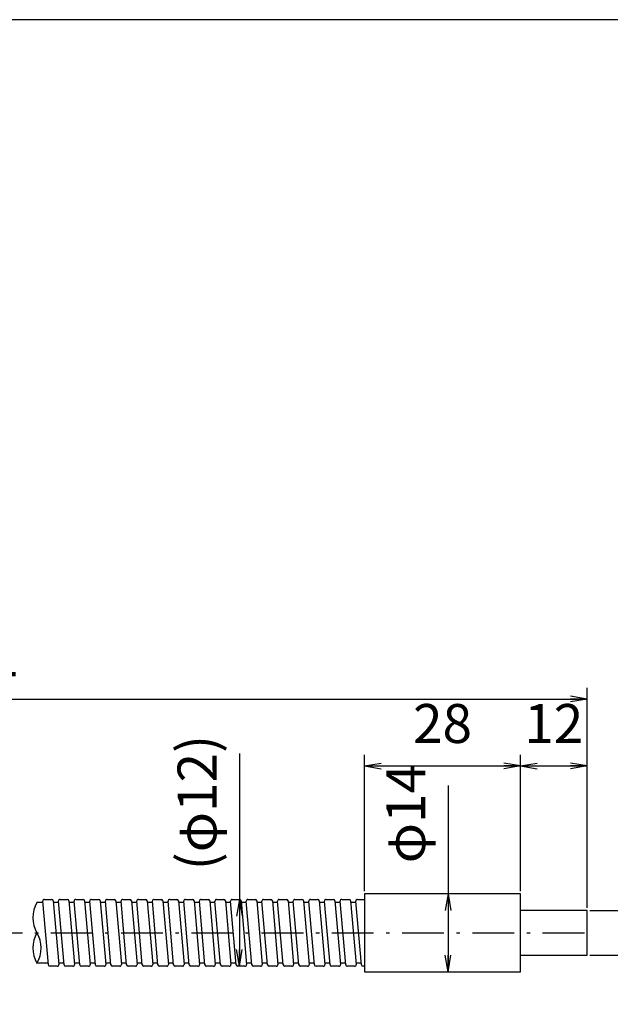
# Model space of a CAD drawing. Extents: x 18 to 402, y 3 to 287.
# Drawn here: x 220 to 326, y 110 to 287 of the extents above; entities that cross this region are included whole.
import ezdxf

# ---------------------------------------------------------------- set-up
doc = ezdxf.new("R2010")
doc.units = 0
doc.header["$LTSCALE"] = 0.25
doc.linetypes.add('DASHDOT', pattern=[50.5, 30, -9, 2.5, -9])
doc.layers.get('0').update_dxf_attribs({"linetype": 'CONTINUOUS'})
doc.layers.add('1', color=7, linetype='CONTINUOUS')
doc.layers.add('2', color=134, linetype='CONTINUOUS')
doc.styles.get("Standard").update_dxf_attribs({"font": 'txt', "bigfont": 'bigfont'})
doc.styles.add('ＭＳ_ゴシック', font='txt')
doc.dimstyles.get("Standard").update_dxf_attribs({"dimtxt": 0.18, "dimasz": 0.18, "dimexe": 0.18, "dimexo": 0.0625, "dimgap": 0.09, "dimtad": 0, "dimtih": 1, "dimtoh": 1, "dimdec": 4, "dimzin": 0, "dimtxsty": 'STANDARD', "dimcen": 0.09, "dimazin": 3, "dimtfac": 1, "dimtdec": 4, "dimtofl": 0, "dimtmove": 0, "dimatfit": 3, "dimtolj": 1, "dimtzin": 0})

# ---------------------------------------------------------------- blocks, each defined once
blk = doc.blocks.new('*G16')
at = {"layer": '1', "color": 7, "linetype": 'CONTINUOUS'}
blk.add_line((402.5, 286.92), (17.5, 286.92), dxfattribs=at)
blk = doc.blocks.new('_OPEN')
at = {"color": 0}
for q in [(-1, 0.167), (-1, -0.167), (-1, 0)]:
    blk.add_line((0, 0), q, dxfattribs=at)
blk = doc.blocks.new('DIM2')
at = {"layer": '2', "color": 134, "linetype": 'CONTINUOUS'}
for p, q in [((342.22, 112.84), (342.22, 132.84)), ((322.72, 126.84), (344.22, 126.84)), ((322.72, 118.84), (344.22, 118.84))]:
    blk.add_line(p, q, dxfattribs=at)
at = {"layer": '2', "color": 134, "linetype": 'CONTINUOUS', "xscale": 3, "yscale": 3, "zscale": 3}
for p, rotation in [((342.22, 126.84), 269.9999999999998), ((342.22, 118.84), 89.99999999999959)]:
    blk.add_blockref('_OPEN', p, dxfattribs=dict(at, rotation=rotation))
at = {"layer": '2', "color": 134, "linetype": 'CONTINUOUS', "insert": (340.29, 122.84), "char_height": 7, "width": 53.3333, "attachment_point": 8, "rotation": 90, "style": 'ＭＳ_ゴシック'}
blk.add_mtext('φ8', dxfattribs=at)
blk = doc.blocks.new('DIM3')
at = {"layer": '2', "color": 134, "linetype": 'CONTINUOUS'}
for p, q in [((282.22, 130.34), (282.22, 154.84)), ((310.22, 130.34), (310.22, 154.84)), ((282.22, 152.84), (310.22, 152.84))]:
    blk.add_line(p, q, dxfattribs=at)
at = {"layer": '2', "color": 134, "linetype": 'CONTINUOUS', "xscale": 3, "yscale": 3, "zscale": 3}
for p, rotation in [((282.22, 152.84), 179.9999999999998), ((310.22, 152.84), 359.9999999999997)]:
    blk.add_blockref('_OPEN', p, dxfattribs=dict(at, rotation=rotation))
at = {"layer": '2', "color": 134, "linetype": 'CONTINUOUS', "insert": (296.22, 154.77), "char_height": 7, "width": 56.6667, "attachment_point": 8, "style": 'ＭＳ_ゴシック'}
blk.add_mtext('28', dxfattribs=at)
blk = doc.blocks.new('DIM4')
at = {"layer": '2', "color": 134, "linetype": 'CONTINUOUS'}
for p, q in [((310.22, 130.34), (310.22, 154.84)), ((322.22, 127.34), (322.22, 154.84)), ((310.22, 152.84), (322.22, 152.84))]:
    blk.add_line(p, q, dxfattribs=at)
at = {"layer": '2', "color": 134, "linetype": 'CONTINUOUS', "xscale": 3, "yscale": 3, "zscale": 3}
for p, rotation in [((310.22, 152.84), 179.9999999999998), ((322.22, 152.84), 359.9999999999997)]:
    blk.add_blockref('_OPEN', p, dxfattribs=dict(at, rotation=rotation))
at = {"layer": '2', "color": 134, "linetype": 'CONTINUOUS', "insert": (316.22, 154.77), "char_height": 7, "width": 51.6667, "attachment_point": 8, "style": 'ＭＳ_ゴシック'}
blk.add_mtext('12', dxfattribs=at)
blk = doc.blocks.new('DIM5')
at = {"layer": '2', "color": 134, "linetype": 'CONTINUOUS'}
blk.add_line((297.22, 149.34), (297.22, 115.84), dxfattribs=at)
at = {"layer": '2', "color": 134, "linetype": 'CONTINUOUS', "xscale": 3, "yscale": 3, "zscale": 3}
for p, rotation in [((297.22, 129.84), 89.99999999999991), ((297.22, 115.84), 269.9999999999998)]:
    blk.add_blockref('_OPEN', p, dxfattribs=dict(at, rotation=rotation))
at = {"layer": '2', "color": 134, "linetype": 'CONTINUOUS', "insert": (295.29, 135.34), "char_height": 7, "width": 88.3333, "attachment_point": 7, "rotation": 90, "style": 'ＭＳ_ゴシック'}
blk.add_mtext('φ14', dxfattribs=at)
blk = doc.blocks.new('DIM6')
at = {"layer": '2', "color": 134, "linetype": 'CONTINUOUS'}
blk.add_line((259.72, 155.09), (259.72, 116.84), dxfattribs=at)
at = {"layer": '2', "color": 134, "linetype": 'CONTINUOUS', "xscale": 3, "yscale": 3, "zscale": 3}
for p, rotation in [((259.72, 128.84), 89.99999999999991), ((259.72, 116.84), 269.9999999999998)]:
    blk.add_blockref('_OPEN', p, dxfattribs=dict(at, rotation=rotation))
at = {"layer": '2', "color": 134, "linetype": 'CONTINUOUS', "insert": (257.79, 134.09), "char_height": 7, "width": 130, "attachment_point": 7, "rotation": 90, "style": 'ＭＳ_ゴシック'}
blk.add_mtext('(φ12)', dxfattribs=at)
blk = doc.blocks.new('DIM7')
at = {"layer": '2', "color": 134, "linetype": 'CONTINUOUS'}
for p, q in [((112.22, 153.34), (112.22, 166.84)), ((322.22, 153.34), (322.22, 166.84)), ((112.22, 164.84), (322.22, 164.84))]:
    blk.add_line(p, q, dxfattribs=at)
at = {"layer": '2', "color": 134, "linetype": 'CONTINUOUS', "xscale": 3, "yscale": 3, "zscale": 3}
for p, rotation in [((112.22, 164.84), 179.9999999999998), ((322.22, 164.84), 359.9999999999997)]:
    blk.add_blockref('_OPEN', p, dxfattribs=dict(at, rotation=rotation))
at = {"layer": '2', "color": 134, "linetype": 'CONTINUOUS', "insert": (217.22, 166.77), "char_height": 7, "width": 20, "attachment_point": 8, "style": 'ＭＳ_ゴシック'}
blk.add_mtext('L', dxfattribs=at)
blk = doc.blocks.new('DIM10')
at = {"layer": '2', "color": 134, "linetype": 'CONTINUOUS'}
blk.add_line((372.87, 117.19), (344.75, 145.31), dxfattribs=at)
at = {"layer": '2', "color": 134, "linetype": 'CONTINUOUS', "xscale": 3, "yscale": 3, "zscale": 3}
for p, rotation in [((365.8, 124.26), 314.9999999995937), ((368.63, 121.43), 134.9999999995937)]:
    blk.add_blockref('_OPEN', p, dxfattribs=dict(at, rotation=rotation))
at = {"layer": '2', "color": 134, "linetype": 'CONTINUOUS', "insert": (365.92, 136.77), "char_height": 7, "width": 133.3333, "attachment_point": 9, "rotation": 315, "style": 'ＭＳ_ゴシック'}
blk.add_mtext('4L:φ4', dxfattribs=at)
blk = doc.blocks.new('DIM11')
at = {"layer": '2', "color": 134, "linetype": 'CONTINUOUS'}
blk.add_line((372.87, 117.19), (344.75, 145.31), dxfattribs=at)
at = {"layer": '2', "color": 134, "linetype": 'CONTINUOUS', "xscale": 3, "yscale": 3, "zscale": 3}
for p, rotation in [((365.8, 124.26), 314.999999999594), ((368.63, 121.43), 134.9999999995941)]:
    blk.add_blockref('_OPEN', p, dxfattribs=dict(at, rotation=rotation))
at = {"layer": '2', "color": 134, "linetype": 'CONTINUOUS', "insert": (360.97, 131.82), "char_height": 7, "width": 131.6667, "attachment_point": 9, "rotation": 315, "style": 'ＭＳ_ゴシック'}
blk.add_mtext('5L:φ5', dxfattribs=at)

msp = doc.modelspace()

# ---------------------------------------------------------------- linework, layer by layer
at = {"layer": '2', "color": 134, "linetype": 'CONTINUOUS'}
for p, q in [((224.416, 128.281), (223.341, 128.281)), ((225.392, 117.117), (224.395, 128.517)), ((224.694, 128.843), (225.966, 128.843)), ((226.265, 128.569), (227.263, 117.169)), ((227.228, 128.281), (226.291, 128.281)), ((228.205, 117.117), (227.207, 128.517)), ((227.506, 128.843), (228.779, 128.843)), ((229.078, 128.569), (230.075, 117.169)), ((230.041, 128.281), (229.103, 128.281)), ((231.017, 117.117), (230.02, 128.517)), ((230.319, 128.843), (231.591, 128.843)), ((231.89, 128.569), (232.888, 117.169)), ((232.853, 128.281), (231.916, 128.281)), ((233.83, 117.117), (232.832, 128.517)), ((233.131, 128.843), (234.404, 128.843)), ((234.703, 128.569), (235.7, 117.169)), ((235.666, 128.281), (234.728, 128.281)), ((236.642, 117.117), (235.645, 128.517)), ((235.944, 128.843), (237.216, 128.843)), ((237.515, 128.569), (238.513, 117.169)), ((238.478, 128.281), (237.541, 128.281)), ((239.455, 117.117), (238.457, 128.517)), ((238.756, 128.843), (240.029, 128.843)), ((240.328, 128.569), (241.325, 117.169)), ((241.291, 128.281), (240.353, 128.281)), ((242.267, 117.117), (241.27, 128.517)), ((241.569, 128.843), (242.841, 128.843)), ((243.14, 128.569), (244.138, 117.169)), ((244.103, 128.281), (243.166, 128.281)), ((245.08, 117.117), (244.082, 128.517)), ((244.381, 128.843), (245.654, 128.843)), ((245.953, 128.569), (246.95, 117.169)), ((246.916, 128.281), (245.978, 128.281)), ((247.892, 117.117), (246.895, 128.517)), ((247.194, 128.843), (248.466, 128.843)), ((248.765, 128.569), (249.763, 117.169)), ((249.728, 128.281), (248.791, 128.281)), ((250.705, 117.117), (249.707, 128.517)), ((250.006, 128.843), (251.279, 128.843)), ((251.578, 128.569), (252.575, 117.169)), ((252.541, 128.281), (251.603, 128.281)), ((253.517, 117.117), (252.52, 128.517)), ((252.819, 128.843), (254.091, 128.843)), ((254.39, 128.569), (255.388, 117.169)), ((255.353, 128.281), (254.416, 128.281)), ((256.33, 117.117), (255.332, 128.517)), ((255.631, 128.843), (256.904, 128.843)), ((257.203, 128.569), (258.2, 117.169)), ((258.166, 128.281), (257.228, 128.281)), ((259.142, 117.117), (258.145, 128.517)), ((258.444, 128.843), (259.716, 128.843)), ((260.015, 128.569), (261.013, 117.169)), ((260.978, 128.281), (260.041, 128.281)), ((261.955, 117.117), (260.957, 128.517)), ((261.256, 128.843), (262.529, 128.843)), ((262.828, 128.569), (263.825, 117.169)), ((263.791, 128.281), (262.853, 128.281)), ((264.767, 117.117), (263.77, 128.517)), ((264.069, 128.843), (265.341, 128.843)), ((265.64, 128.569), (266.638, 117.169)), ((266.603, 128.281), (265.666, 128.281)), ((267.58, 117.117), (266.582, 128.517)), ((266.881, 128.843), (268.154, 128.843)), ((268.453, 128.569), (269.45, 117.169)), ((269.416, 128.281), (268.478, 128.281)), ((270.392, 117.117), (269.395, 128.517)), ((269.694, 128.843), (270.966, 128.843)), ((271.265, 128.569), (272.263, 117.169)), ((272.228, 128.281), (271.291, 128.281)), ((273.205, 117.117), (272.207, 128.517)), ((272.506, 128.843), (273.779, 128.843)), ((274.078, 128.569), (275.075, 117.169)), ((275.041, 128.281), (274.103, 128.281)), ((276.017, 117.117), (275.02, 128.517)), ((275.319, 128.843), (276.591, 128.843)), ((276.89, 128.569), (277.888, 117.169)), ((277.853, 128.281), (276.916, 128.281)), ((278.83, 117.117), (277.832, 128.517)), ((278.131, 128.843), (279.404, 128.843)), ((279.703, 128.569), (280.7, 117.169)), ((280.666, 128.281), (279.728, 128.281)), ((281.642, 117.117), (280.645, 128.517)), ((280.944, 128.843), (282.216, 128.843)), ((225.367, 117.406), (223.341, 117.406)), ((226.964, 116.843), (225.691, 116.843)), ((228.179, 117.406), (227.242, 117.406)), ((229.776, 116.843), (228.504, 116.843)), ((230.992, 117.406), (230.054, 117.406)), ((232.589, 116.843), (231.316, 116.843)), ((233.804, 117.406), (232.867, 117.406)), ((235.401, 116.843), (234.129, 116.843)), ((236.617, 117.406), (235.679, 117.406)), ((238.214, 116.843), (236.941, 116.843)), ((239.429, 117.406), (238.492, 117.406)), ((241.026, 116.843), (239.754, 116.843)), ((242.242, 117.406), (241.304, 117.406)), ((243.839, 116.843), (242.566, 116.843)), ((245.054, 117.406), (244.117, 117.406)), ((246.651, 116.843), (245.379, 116.843)), ((247.867, 117.406), (246.929, 117.406)), ((249.464, 116.843), (248.191, 116.843)), ((250.679, 117.406), (249.742, 117.406)), ((252.276, 116.843), (251.004, 116.843)), ((253.492, 117.406), (252.554, 117.406)), ((255.089, 116.843), (253.816, 116.843)), ((256.304, 117.406), (255.367, 117.406)), ((257.901, 116.843), (256.629, 116.843)), ((259.117, 117.406), (258.179, 117.406)), ((260.714, 116.843), (259.441, 116.843)), ((261.929, 117.406), (260.992, 117.406)), ((263.526, 116.843), (262.254, 116.843)), ((264.742, 117.406), (263.804, 117.406)), ((266.339, 116.843), (265.066, 116.843)), ((267.554, 117.406), (266.617, 117.406)), ((269.151, 116.843), (267.879, 116.843)), ((270.367, 117.406), (269.429, 117.406)), ((271.964, 116.843), (270.691, 116.843)), ((273.179, 117.406), (272.242, 117.406)), ((274.776, 116.843), (273.504, 116.843)), ((275.992, 117.406), (275.054, 117.406)), ((277.589, 116.843), (276.316, 116.843)), ((278.804, 117.406), (277.867, 117.406)), ((280.401, 116.843), (279.129, 116.843)), ((281.617, 117.406), (280.679, 117.406)), ((282.216, 116.843), (281.941, 116.843))]:
    msp.add_line(p, q, dxfattribs=at)
at = {"layer": '2', "color": 134, "linetype": 'DASHDOT'}
msp.add_line((112.216, 122.843), (322.216, 122.843), dxfattribs=at)
at = {"layer": '2', "color": 134, "linetype": 'CONTINUOUS'}
for points in [[(282.216, 115.843), (310.216, 115.843), (310.216, 129.843), (282.216, 129.843), (282.216, 115.843)], [(310.216, 118.843), (322.216, 118.843), (322.216, 126.843), (310.216, 126.843)]]:
    msp.add_lwpolyline(points, dxfattribs=at)
for centre, radius, start, end in [((227.894, 125.562), 5.303, 149.15568, 210.84432), ((224.694, 128.543), 0.3, 90, 185), ((225.966, 128.543), 0.3, 5, 90), ((227.506, 128.543), 0.3, 90, 185), ((228.779, 128.543), 0.3, 5, 90), ((230.319, 128.543), 0.3, 90, 185), ((231.591, 128.543), 0.3, 5, 90), ((233.131, 128.543), 0.3, 90, 185), ((234.404, 128.543), 0.3, 5, 90), ((235.944, 128.543), 0.3, 90, 185), ((237.216, 128.543), 0.3, 5, 90), ((238.756, 128.543), 0.3, 90, 185), ((240.029, 128.543), 0.3, 5, 90), ((241.569, 128.543), 0.3, 90, 185), ((242.841, 128.543), 0.3, 5, 90), ((244.381, 128.543), 0.3, 90, 185), ((245.654, 128.543), 0.3, 5, 90), ((247.194, 128.543), 0.3, 90, 185), ((248.466, 128.543), 0.3, 5, 90), ((250.006, 128.543), 0.3, 90, 185), ((251.279, 128.543), 0.3, 5, 90), ((252.819, 128.543), 0.3, 90, 185), ((254.091, 128.543), 0.3, 5, 90), ((255.631, 128.543), 0.3, 90, 185), ((256.904, 128.543), 0.3, 5, 90), ((258.444, 128.543), 0.3, 90, 185), ((259.716, 128.543), 0.3, 5, 90), ((261.256, 128.543), 0.3, 90, 185), ((262.529, 128.543), 0.3, 5, 90), ((264.069, 128.543), 0.3, 90, 185), ((265.341, 128.543), 0.3, 5, 90), ((266.881, 128.543), 0.3, 90, 185), ((268.154, 128.543), 0.3, 5, 90), ((269.694, 128.543), 0.3, 90, 185), ((270.966, 128.543), 0.3, 5, 90), ((272.506, 128.543), 0.3, 90, 185), ((273.779, 128.543), 0.3, 5, 90), ((275.319, 128.543), 0.3, 90, 185), ((276.591, 128.543), 0.3, 5, 90), ((278.131, 128.543), 0.3, 90, 185), ((279.404, 128.543), 0.3, 5, 90), ((280.944, 128.543), 0.3, 90, 185), ((227.894, 120.125), 5.303, 149.15568, 210.84432), ((218.789, 120.125), 5.303, 329.15568, 30.84432), ((225.691, 117.143), 0.3, 185, 270), ((226.964, 117.143), 0.3, 270, 5), ((228.504, 117.143), 0.3, 185, 270), ((229.776, 117.143), 0.3, 270, 5), ((231.316, 117.143), 0.3, 185, 270), ((232.589, 117.143), 0.3, 270, 5), ((234.129, 117.143), 0.3, 185, 270), ((235.401, 117.143), 0.3, 270, 5), ((236.941, 117.143), 0.3, 185, 270), ((238.214, 117.143), 0.3, 270, 5), ((239.754, 117.143), 0.3, 185, 270), ((241.026, 117.143), 0.3, 270, 5), ((242.566, 117.143), 0.3, 185, 270), ((243.839, 117.143), 0.3, 270, 5), ((245.379, 117.143), 0.3, 185, 270), ((246.651, 117.143), 0.3, 270, 5), ((248.191, 117.143), 0.3, 185, 270), ((249.464, 117.143), 0.3, 270, 5), ((251.004, 117.143), 0.3, 185, 270), ((252.276, 117.143), 0.3, 270, 5), ((253.816, 117.143), 0.3, 185, 270), ((255.089, 117.143), 0.3, 270, 5), ((256.629, 117.143), 0.3, 185, 270), ((257.901, 117.143), 0.3, 270, 5), ((259.441, 117.143), 0.3, 185, 270), ((260.714, 117.143), 0.3, 270, 5), ((262.254, 117.143), 0.3, 185, 270), ((263.526, 117.143), 0.3, 270, 5), ((265.066, 117.143), 0.3, 185, 270), ((266.339, 117.143), 0.3, 270, 5), ((267.879, 117.143), 0.3, 185, 270), ((269.151, 117.143), 0.3, 270, 5), ((270.691, 117.143), 0.3, 185, 270), ((271.964, 117.143), 0.3, 270, 5), ((273.504, 117.143), 0.3, 185, 270), ((274.776, 117.143), 0.3, 270, 5), ((276.316, 117.143), 0.3, 185, 270), ((277.589, 117.143), 0.3, 270, 5), ((279.129, 117.143), 0.3, 185, 270), ((280.401, 117.143), 0.3, 270, 5), ((281.941, 117.143), 0.3, 185, 270)]:
    msp.add_arc(centre, radius, start, end, dxfattribs=at)

# ---------------------------------------------------------------- block references
msp.add_blockref('*G16', (0, 0))

# ---------------------------------------------------------------- dimensions: what is measured, and where the dimension line sits
for base, p1, p2, text, picture, middle in [((259.716, 116.843), (259.716, 128.843), (259.716, 116.843), '(<>', 'DIM6', (254.288, 144.593)), ((297.216, 115.843), (297.216, 129.843), (297.216, 115.843), 'φ<>', 'DIM5', (291.788, 142.343))]:
    dim = msp.add_linear_dim(base=base, p1=p1, p2=p2, angle=270, text=text, dimstyle='STANDARD', override={"dimscale": 1, "dimtxt": 7, "dimasz": 3, "dimexe": 2, "dimexo": 0.5, "dimgap": 0, "dimtad": 1, "dimtih": 0, "dimtoh": 0, "dimdec": 2, "dimzin": 8, "dimtxsty": 'ＭＳ_ゴシック', "dimblk1": 'OPEN', "dimblk2": 'OPEN', "dimsah": 1, "dimse1": 0, "dimse2": 0, "dimtix": 0, "dimtofl": 1, "dimtmove": 2, "dimatfit": 2, "dimtzin": 8}, dxfattribs=at)
    dim.commit()
    dim.dimension.update_dxf_attribs({"geometry": picture, "text_midpoint": middle, "dimtype": 160, "text_rotation": 90})
dim = msp.add_diameter_dim_2p(p1=(368.631, 121.429), p2=(365.802, 124.257), dimstyle='STANDARD', override={"dimscale": 1, "dimtxt": 7, "dimasz": 3, "dimexe": 2, "dimexo": 0.5, "dimgap": 0, "dimtad": 1, "dimtih": 0, "dimtoh": 0, "dimdec": 2, "dimzin": 8, "dimtxsty": 'ＭＳ_ゴシック', "dimblk1": 'OPEN', "dimblk2": 'OPEN', "dimsah": 1, "dimse1": 0, "dimse2": 0, "dimtix": 0, "dimtofl": 1, "dimatfit": 2, "dimtzin": 8}, dxfattribs=at)
dim.commit()
dim.dimension.update_dxf_attribs({"geometry": 'DIM10', "text_midpoint": (360.967, 146.67), "dimtype": 163})
dim = msp.add_diameter_dim_2p(p1=(368.631, 121.429), p2=(365.802, 124.257), text='5L:φ5', dimstyle='STANDARD', override={"dimscale": 1, "dimtxt": 7, "dimasz": 3, "dimexe": 2, "dimexo": 0.5, "dimgap": 0, "dimtad": 1, "dimtih": 0, "dimtoh": 0, "dimdec": 2, "dimzin": 8, "dimtxsty": 'ＭＳ_ゴシック', "dimblk1": 'OPEN', "dimblk2": 'OPEN', "dimsah": 1, "dimse1": 0, "dimse2": 0, "dimtix": 0, "dimtofl": 1, "dimatfit": 2, "dimtzin": 8}, dxfattribs=at)
dim.commit()
dim.dimension.update_dxf_attribs({"geometry": 'DIM11', "text_midpoint": (356.017, 141.72), "dimtype": 163})
dim = msp.add_linear_dim(base=(322.216, 164.843), p1=(112.216, 152.843), p2=(322.216, 152.843), text='L', dimstyle='STANDARD', override={"dimscale": 1, "dimtxt": 7, "dimasz": 3, "dimexe": 2, "dimexo": 0.5, "dimgap": 0, "dimtad": 1, "dimtih": 0, "dimtoh": 0, "dimdec": 2, "dimzin": 8, "dimtxsty": 'ＭＳ_ゴシック', "dimblk1": 'OPEN', "dimblk2": 'OPEN', "dimsah": 1, "dimse1": 0, "dimse2": 0, "dimtix": 0, "dimtofl": 1, "dimtmove": 2, "dimatfit": 2, "dimtzin": 8}, dxfattribs=at)
dim.commit()
dim.dimension.update_dxf_attribs({"geometry": 'DIM7', "text_midpoint": (217.216, 170.272), "dimtype": 160})
for base, p1, p2, picture, middle in [((310.216, 152.843), (282.216, 129.843), (310.216, 129.843), 'DIM3', (296.216, 158.272)), ((322.216, 152.843), (310.216, 129.843), (322.216, 126.843), 'DIM4', (316.216, 158.272))]:
    dim = msp.add_linear_dim(base=base, p1=p1, p2=p2, dimstyle='STANDARD', override={"dimscale": 1, "dimtxt": 7, "dimasz": 3, "dimexe": 2, "dimexo": 0.5, "dimgap": 0, "dimtad": 1, "dimtih": 0, "dimtoh": 0, "dimdec": 2, "dimzin": 8, "dimtxsty": 'ＭＳ_ゴシック', "dimblk1": 'OPEN', "dimblk2": 'OPEN', "dimsah": 1, "dimse1": 0, "dimse2": 0, "dimtix": 0, "dimtofl": 1, "dimtmove": 2, "dimatfit": 2, "dimtzin": 8}, dxfattribs=at)
    dim.commit()
    dim.dimension.update_dxf_attribs({"geometry": picture, "text_midpoint": middle, "dimtype": 160})
dim = msp.add_linear_dim(base=(342.216, 126.843), p1=(322.216, 118.843), p2=(322.216, 126.843), angle=90, text='φ<>', dimstyle='STANDARD', override={"dimscale": 1, "dimtxt": 7, "dimasz": 3, "dimexe": 2, "dimexo": 0.5, "dimgap": 0, "dimtad": 1, "dimtih": 0, "dimtoh": 0, "dimdec": 2, "dimzin": 8, "dimtxsty": 'ＭＳ_ゴシック', "dimblk1": 'OPEN', "dimblk2": 'OPEN', "dimsah": 1, "dimse1": 0, "dimse2": 0, "dimtix": 0, "dimtofl": 1, "dimtmove": 2, "dimatfit": 2, "dimtzin": 8}, dxfattribs=at)
dim.commit()
dim.dimension.update_dxf_attribs({"geometry": 'DIM2', "text_midpoint": (336.788, 122.843), "dimtype": 160})

doc.saveas('drawing.dxf')
